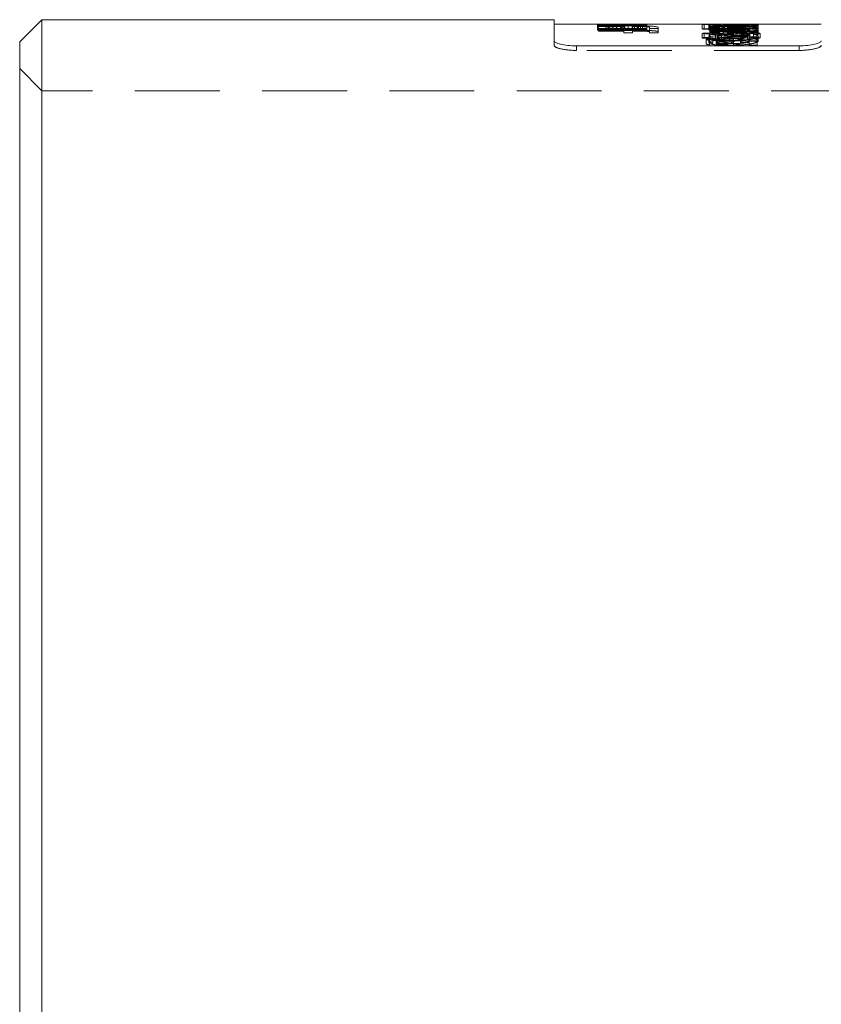
# Model space of a CAD drawing. Units: millimetres. Extents: x 8 to 438, y 8 to 308.
# Drawn here: x 42 to 60, y 165 to 187 of the extents above; entities that cross this region are included whole.
import ezdxf

# ---------------------------------------------------------------- set-up
doc = ezdxf.new("R2010")
doc.units = ezdxf.units.MM
doc.header["$LTSCALE"] = 1.5
doc.linetypes.add('HIDDEN', pattern=[1.905, 1.27, -0.635])

msp = doc.modelspace()

# ---------------------------------------------------------------- linework, layer by layer
at = {"color": 7, "linetype": 'Continuous', "lineweight": 15}
for p, q in [((42.991, 187.354), (42.491, 186.854)), ((54.491, 187.354), (42.991, 187.354)), ((42.991, 187.354), (42.991, 165.754)), ((54.491, 186.88), (54.491, 187.354)), ((57.966, 187.254), (54.491, 187.254)), ((55.708, 187.249), (55.491, 187.249)), ((55.491, 187.249), (55.491, 187.243)), ((55.491, 187.243), (55.708, 187.243)), ((56.354, 187.214), (55.491, 187.214)), ((55.491, 187.214), (55.491, 187.198)), ((55.491, 187.198), (56.055, 187.198)), ((55.9, 187.254), (55.708, 187.254)), ((55.708, 187.254), (55.708, 187.249)), ((55.708, 187.243), (55.708, 187.249)), ((55.708, 187.243), (55.708, 187.24)), ((55.708, 187.24), (55.885, 187.24)), ((55.885, 187.249), (55.885, 187.252)), ((55.885, 187.243), (55.885, 187.249)), ((56.245, 187.249), (55.885, 187.249)), ((55.885, 187.24), (55.885, 187.243)), ((55.885, 187.243), (56.577, 187.243)), ((55.9, 187.252), (55.9, 187.254)), ((56.055, 187.198), (56.055, 187.159)), ((56.055, 187.159), (56.249, 187.159)), ((56.245, 187.243), (56.245, 187.249)), ((56.249, 187.159), (56.249, 187.198)), ((56.249, 187.198), (56.382, 187.198)), ((56.354, 187.198), (56.354, 187.214)), ((56.577, 187.243), (56.577, 187.249)), ((56.637, 187.181), (56.637, 187.159)), ((56.637, 187.159), (56.831, 187.159)), ((56.831, 187.159), (56.831, 187.178)), ((57.991, 187.236), (57.991, 187.227)), ((57.991, 187.204), (57.991, 187.188)), ((58.087, 187.154), (57.991, 187.154)), ((57.991, 187.154), (57.991, 187.074)), ((58.087, 187.074), (58.087, 187.154)), ((58.154, 187.254), (58.162, 187.254)), ((58.473, 187.254), (58.162, 187.254)), ((58.167, 187.074), (58.167, 187.117)), ((58.257, 187.203), (58.257, 187.216)), ((58.406, 187.21), (58.406, 187.222)), ((58.656, 187.254), (58.48, 187.254)), ((58.554, 187.203), (58.554, 187.216)), ((58.875, 187.254), (58.663, 187.254)), ((58.697, 187.151), (58.697, 187.132)), ((58.764, 187.225), (58.764, 187.235)), ((58.764, 187.192), (58.764, 187.207)), ((58.887, 187.08), (58.887, 187.116)), ((60.491, 187.254), (59.072, 187.254)), ((57.861, 187.038), (57.861, 187.055)), ((57.991, 187.074), (58.167, 187.074)), ((58.154, 186.888), (58.154, 186.941)), ((58.249, 186.966), (58.249, 187)), ((58.326, 186.879), (58.326, 186.914)), ((58.462, 186.954), (58.462, 186.987)), ((58.493, 186.885), (58.493, 186.94)), ((58.746, 187.082), (58.746, 187.099)), ((58.873, 186.941), (58.873, 186.882)), ((59.049, 186.882), (59.049, 186.967)), ((42.491, 165.754), (42.491, 186.854)), ((54.991, 186.767), (59.991, 186.767)), ((58.873, 186.882), (59.049, 186.882)), ((42.491, 144.654), (42.491, 165.754)), ((42.991, 165.754), (42.991, 144.154))]:
    msp.add_line(p, q, dxfattribs=at)
at = {"color": 7, "linetype": 'HIDDEN', "lineweight": 0}
for p, q in [((55.464, 187.15), (55.464, 187.25)), ((55.464, 187.118), (55.464, 187.15)), ((55.491, 187.214), (55.491, 187.243)), ((55.491, 187.098), (55.491, 187.198)), ((55.491, 187.148), (55.708, 187.148)), ((55.708, 187.143), (55.491, 187.143)), ((55.491, 187.113), (56.354, 187.113)), ((55.654, 187.15), (55.654, 187.25)), ((55.654, 187.119), (55.654, 187.15)), ((55.708, 187.14), (55.708, 187.24)), ((55.708, 187.154), (55.9, 187.154)), ((55.885, 187.14), (55.708, 187.14)), ((55.727, 187.152), (55.727, 187.252)), ((55.807, 187.136), (55.807, 187.236)), ((55.808, 187.128), (55.808, 187.228)), ((55.817, 187.108), (55.817, 187.208)), ((55.885, 187.14), (55.885, 187.24)), ((55.885, 187.148), (56.245, 187.148)), ((56.577, 187.143), (55.885, 187.143)), ((55.9, 187.154), (55.9, 187.252)), ((56.156, 187.213), (55.98, 187.213)), ((55.98, 187.113), (55.98, 187.213)), ((55.98, 187.113), (56.156, 187.113)), ((56.008, 187.146), (56.008, 187.246)), ((56.01, 187.14), (56.01, 187.24)), ((56.02, 187.154), (56.02, 187.254)), ((56.02, 187.152), (56.02, 187.252)), ((56.055, 187.058), (56.055, 187.159)), ((56.077, 187.127), (56.077, 187.227)), ((56.156, 187.113), (56.156, 187.213)), ((56.245, 187.148), (56.245, 187.243)), ((56.249, 187.058), (56.249, 187.159)), ((56.287, 187.125), (56.287, 187.225)), ((56.292, 187.112), (56.292, 187.212)), ((56.292, 187.112), (56.292, 187.099)), ((56.299, 187.134), (56.299, 187.234)), ((56.354, 187.113), (56.354, 187.198)), ((56.382, 187.098), (56.382, 187.198)), ((56.387, 187.15), (56.387, 187.25)), ((56.387, 187.119), (56.387, 187.15)), ((56.433, 187.143), (56.433, 187.243)), ((56.478, 187.104), (56.478, 187.205)), ((56.577, 187.249), (56.577, 187.25)), ((56.577, 187.143), (56.577, 187.243)), ((56.577, 187.119), (56.577, 187.143)), ((56.637, 187.058), (56.637, 187.159)), ((56.831, 187.058), (56.831, 187.159)), ((57.815, 187.145), (57.815, 187.245)), ((57.861, 187.142), (57.861, 187.242)), ((58.16, 187.154), (57.963, 187.154)), ((57.964, 187.154), (57.964, 187.254)), ((57.964, 187.121), (57.964, 187.154)), ((57.991, 187.204), (57.991, 187.227)), ((57.991, 187.154), (57.991, 187.188)), ((57.991, 187.184), (58.208, 187.184)), ((58.208, 187.168), (57.991, 187.168)), ((58.117, 187.149), (58.117, 187.249)), ((58.154, 187.154), (58.154, 187.254)), ((58.154, 187.121), (58.154, 187.154)), ((58.187, 187.146), (58.187, 187.246)), ((58.208, 187.191), (58.385, 187.191)), ((58.208, 187.091), (58.208, 187.191)), ((58.4, 187.123), (58.208, 187.123)), ((58.257, 187.116), (58.257, 187.203)), ((58.287, 187.138), (58.287, 187.238)), ((58.287, 187.098), (58.287, 187.138)), ((58.3, 187.13), (58.3, 187.23)), ((58.305, 187.111), (58.305, 187.211)), ((58.307, 187.15), (58.307, 187.25)), ((58.308, 187.153), (58.308, 187.253)), ((58.317, 187.153), (58.317, 187.253)), ((58.385, 187.091), (58.385, 187.191)), ((58.385, 187.184), (59.077, 187.184)), ((58.745, 187.168), (58.385, 187.168)), ((58.4, 187.022), (58.4, 187.123)), ((58.406, 187.11), (58.406, 187.21)), ((58.421, 187.021), (58.421, 187.121)), ((58.452, 187.121), (58.452, 187.221)), ((58.662, 187.154), (58.475, 187.154)), ((58.48, 187.154), (58.48, 187.254)), ((58.48, 187.154), (58.656, 187.154)), ((58.554, 187.116), (58.554, 187.203)), ((58.561, 187.132), (58.561, 187.232)), ((58.561, 187.108), (58.561, 187.132)), ((58.577, 187.153), (58.577, 187.253)), ((58.642, 187.121), (58.642, 187.221)), ((58.656, 187.154), (58.656, 187.254)), ((58.697, 187.031), (58.697, 187.132)), ((58.745, 187.067), (58.745, 187.168)), ((58.764, 187.207), (58.764, 187.225)), ((58.764, 187.091), (58.764, 187.192)), ((58.766, 187.114), (58.766, 187.215)), ((58.768, 187.127), (58.768, 187.227)), ((58.777, 187.136), (58.777, 187.236)), ((58.78, 187.102), (58.78, 187.202)), ((58.787, 187.153), (58.787, 187.253)), ((58.792, 187.154), (58.792, 187.254)), ((58.799, 187.151), (58.799, 187.251)), ((59.078, 187.154), (58.876, 187.154)), ((58.887, 187.154), (58.887, 187.254)), ((58.887, 187.121), (58.887, 187.154)), ((58.978, 187.153), (58.978, 187.253)), ((59.07, 187.154), (59.077, 187.154)), ((59.077, 187.154), (59.077, 187.254)), ((59.077, 187.121), (59.077, 187.154)), ((59.077, 187.114), (59.077, 187.121)), ((59.077, 187.014), (59.077, 187.114)), ((56.055, 187.098), (55.491, 187.098)), ((55.817, 187.095), (55.817, 187.108)), ((56.249, 187.058), (56.055, 187.058)), ((56.382, 187.098), (56.249, 187.098)), ((56.831, 187.058), (56.637, 187.058)), ((57.815, 186.941), (57.815, 187.042)), ((57.861, 186.955), (57.861, 187.038)), ((57.909, 186.804), (57.909, 186.906)), ((57.964, 186.943), (57.964, 186.98)), ((57.964, 186.842), (57.964, 186.943)), ((57.983, 186.787), (57.983, 186.889)), ((58.208, 187.084), (57.991, 187.084)), ((57.991, 186.973), (57.991, 187.074)), ((57.991, 187.067), (58.208, 187.067)), ((57.991, 187.053), (58.087, 187.053)), ((58.058, 186.827), (58.058, 186.929)), ((58.087, 187.053), (58.087, 187.074)), ((58.117, 186.916), (58.117, 187.017)), ((58.134, 186.811), (58.134, 186.912)), ((58.154, 186.941), (58.154, 186.98)), ((58.167, 186.973), (58.167, 187.074)), ((58.187, 186.936), (58.187, 187.037)), ((58.204, 186.848), (58.204, 186.95)), ((58.208, 187.091), (58.208, 187.084)), ((58.385, 187.091), (58.208, 187.091)), ((58.208, 187.067), (58.208, 187.084)), ((58.208, 187.067), (58.208, 187.022)), ((58.208, 187.022), (58.4, 187.022)), ((58.249, 186.864), (58.249, 186.966)), ((58.279, 186.833), (58.279, 186.934)), ((58.294, 187.004), (58.294, 187.104)), ((58.385, 187.084), (58.385, 187.091)), ((59.077, 187.084), (58.385, 187.084)), ((58.385, 187.067), (58.385, 187.084)), ((58.385, 187.067), (58.745, 187.067)), ((58.385, 187.045), (58.385, 187.067)), ((58.426, 186.86), (58.426, 186.961)), ((58.462, 186.886), (58.462, 186.954)), ((58.516, 186.96), (58.516, 187.061)), ((58.518, 186.817), (58.518, 186.919)), ((58.523, 186.934), (58.523, 187.035)), ((58.673, 186.847), (58.673, 186.949)), ((58.683, 186.836), (58.683, 186.937)), ((58.746, 186.999), (58.746, 187.082)), ((58.748, 186.922), (58.748, 187.023)), ((58.759, 186.975), (58.759, 187.076)), ((58.832, 186.909), (58.832, 187.011)), ((58.887, 187.015), (58.887, 187.08)), ((58.887, 186.878), (58.887, 186.98)), ((58.89, 186.94), (58.89, 187.041)), ((58.97, 186.927), (58.97, 187.028)), ((59.041, 186.958), (59.041, 187.058)), ((59.077, 186.878), (59.077, 186.98)), ((59.115, 186.945), (59.115, 187.046)), ((54.491, 186.88), (54.491, 186.778)), ((54.991, 186.664), (54.991, 186.767)), ((58.154, 186.84), (58.154, 186.888)), ((58.326, 186.813), (58.326, 186.879)), ((58.332, 186.777), (58.332, 186.879)), ((58.493, 186.838), (58.493, 186.885)), ((58.523, 186.783), (58.523, 186.884)), ((58.873, 186.78), (58.873, 186.882)), ((59.049, 186.78), (58.873, 186.78)), ((59.049, 186.78), (59.049, 186.882)), ((59.991, 186.767), (59.991, 186.664)), ((59.991, 186.664), (54.991, 186.664)), ((42.991, 185.754), (42.491, 186.254)), ((106.991, 185.754), (42.991, 185.754))]:
    msp.add_line(p, q, dxfattribs=at)
at = {"color": 7, "linetype": 'Continuous', "lineweight": 15}
for centre, major_axis, ratio, start_param, end_param in [((55.515, 165.754), (33.057, 0), 0.650383, 1.548706, 1.559604), ((55.859, 165.754), (33.059, 0), 0.650361, 1.549081, 1.569534), ((56.797, 165.754), (29.789, 0), 0.721739, 1.516783, 1.530712), ((56.501, 165.754), (29.773, 0), 0.722134, 1.511775, 1.520732), ((60.006, 165.754), (29.642, 0), 0.725318, 1.629818, 1.638819), ((60.301, 165.754), (29.642, 0), 0.72532, 1.634797, 1.648815), ((55.885, 165.754), (22.882, 0), 0.939606, 1.459753, 1.474406), ((55.396, 165.754), (24.636, 0), 0.872697, 1.452895, 1.458066), ((60.006, 165.754), (29.641, 0), 0.72534, 1.612687, 1.62481), ((56.501, 165.754), (29.787, 0), 0.721796, 1.494716, 1.506796), ((60.301, 165.754), (29.641, 0), 0.725352, 1.622667, 1.629788), ((56.799, 165.754), (29.765, 0), 0.722334, 1.504711, 1.511805), ((59.279, 165.754), (0, 21.5), 0.486667, 0.135924, 0.140404), ((52.564, 165.754), (37.52, 0), 0.573034, 1.422261, 1.430392), ((50.713, 165.754), (52.754, 0), 0.407552, 1.428639, 1.434872), ((59.762, 165.754), (0, 21.5), 0.517188, 0.142157, 0.148536), ((59.237, 165.754), (0, 21.5), 0.229443, 0.157675, 0.165208), ((42.531, 165.754), (101.457, 0), 0.211913, 1.407258, 1.413121), ((41.199, 165.754), (104.082, 0), 0.206568, 1.400158, 1.402109)]:
    msp.add_ellipse(centre, major_axis=major_axis, ratio=ratio, start_param=start_param, end_param=end_param, dxfattribs=at)
at = {"color": 7, "linetype": 'HIDDEN', "lineweight": 0}
for centre, major_axis, ratio, start_param, end_param in [((55.515, 165.754), (32.904, 0), 0.650383, 1.548603, 1.559552), ((55.859, 165.754), (32.905, 0), 0.650361, 1.54898, 1.569528), ((58.886, 165.754), (37.52, 0), 0.573034, 1.591308, 1.599357), ((57.516, 165.754), (0, 21.5), 0.486667, 6.250185, 6.254625), ((58.886, 165.754), (37.345, 0), 0.573034, 1.591404, 1.59949), ((57.516, 165.754), (0, 21.4), 0.486667, 6.250031, 6.254491), ((59.602, 165.754), (52.754, 0), 0.407552, 1.597621, 1.603796), ((59.602, 165.754), (52.509, 0), 0.407552, 1.597746, 1.603951), ((56.797, 165.754), (29.651, 0), 0.721739, 1.51653, 1.530524), ((56.501, 165.754), (29.634, 0), 0.722134, 1.511499, 1.520498), ((60.006, 165.754), (29.504, 0), 0.725318, 1.630094, 1.639137), ((60.301, 165.754), (29.504, 0), 0.72532, 1.635096, 1.64918), ((57.889, 165.754), (0, 21.5), 0.517188, 6.256361, 6.262674), ((57.889, 165.754), (0, 21.4), 0.517188, 6.256236, 6.262578), ((61.697, 165.754), (33.057, 0), 0.650383, 1.660214, 1.67116), ((62.041, 165.754), (33.059, 0), 0.650361, 1.660591, 1.681145), ((60.006, 165.754), (29.503, 0), 0.72534, 1.612883, 1.625063), ((56.501, 165.754), (29.648, 0), 0.721796, 1.49436, 1.506496), ((60.301, 165.754), (29.503, 0), 0.725352, 1.62291, 1.630064), ((56.799, 165.754), (29.626, 0), 0.722334, 1.504402, 1.511529), ((59.279, 165.754), (0, 21.4), 0.486667, 0.136564, 0.141065), ((52.564, 165.754), (37.345, 0), 0.573034, 1.421562, 1.429731), ((50.713, 165.754), (52.509, 0), 0.407552, 1.42797, 1.434233), ((62.445, 165.754), (25.317, 0), 0.849218, 1.744958, 1.750939), ((54.839, 165.754), (0, 21.5), 0.796804, 6.098651, 6.103043), ((55.885, 165.754), (22.776, 0), 0.939606, 1.459232, 1.473954), ((55.396, 165.754), (24.522, 0), 0.872697, 1.452341, 1.457537), ((62.444, 165.754), (25.309, 0), 0.849513, 1.717358, 1.739114), ((62.632, 165.754), (25.339, 0), 0.848485, 1.721346, 1.743447), ((62.632, 165.754), (25.221, 0), 0.848485, 1.722055, 1.744262), ((61.697, 165.754), (32.904, 0), 0.650383, 1.660633, 1.67163), ((62.041, 165.754), (32.905, 0), 0.650361, 1.661011, 1.681663), ((62.444, 165.754), (25.191, 0), 0.849513, 1.718048, 1.72314), ((62.44, 165.754), (25.162, 0), 0.850494, 1.70632, 1.712352), ((62.631, 165.754), (25.331, 0), 0.848752, 1.710046, 1.715803), ((62.631, 165.754), (25.213, 0), 0.848752, 1.710701, 1.716486), ((56.737, 165.754), (0, 21.5), 0.796804, 6.143936, 6.148296), ((56.737, 165.754), (0, 21.4), 0.796804, 6.143281, 6.147662), ((54.839, 165.754), (0, 21.4), 0.796804, 6.097779, 6.102192), ((62.444, 165.754), (25.191, 0), 0.849513, 1.72939, 1.739908), ((42.531, 165.754), (100.985, 0), 0.211913, 1.406487, 1.412378), ((41.199, 165.754), (103.598, 0), 0.206568, 1.399352, 1.401313)]:
    msp.add_ellipse(centre, major_axis=major_axis, ratio=ratio, start_param=start_param, end_param=end_param, dxfattribs=at)
for points, knots in [([(55.464, 187.25), (55.465, 187.251), (55.477, 187.252), (55.544, 187.253), (55.597, 187.253), (55.709, 187.254), (55.771, 187.254), (55.895, 187.254), (55.957, 187.254), (56.02, 187.254)], [0, 0, 0, 0, 0.25, 0.25, 0.5, 0.5, 0.75, 0.75, 1, 1, 1, 1]), ([(56.01, 187.24), (55.886, 187.24), (55.758, 187.24), (55.592, 187.243), (55.541, 187.244), (55.477, 187.247), (55.465, 187.249), (55.464, 187.25)], [0, 0, 0, 0, 0.5, 0.5, 0.75, 0.75, 1, 1, 1, 1]), ([(55.464, 187.218), (55.465, 187.221), (55.47, 187.223), (55.501, 187.228), (55.526, 187.23), (55.589, 187.233), (55.627, 187.234), (55.712, 187.236), (55.759, 187.236), (55.807, 187.236)], [0, 0, 0, 0, 0.25, 0.25, 0.5, 0.5, 0.75, 0.75, 1, 1, 1, 1]), ([(55.817, 187.195), (55.77, 187.195), (55.725, 187.196), (55.638, 187.198), (55.598, 187.2), (55.53, 187.204), (55.504, 187.207), (55.471, 187.213), (55.465, 187.216), (55.464, 187.218)], [0, 0, 0, 0, 0.25, 0.25, 0.5, 0.5, 0.75, 0.75, 1, 1, 1, 1]), ([(56.02, 187.154), (55.958, 187.154), (55.896, 187.154), (55.773, 187.154), (55.711, 187.154), (55.599, 187.153), (55.546, 187.153), (55.477, 187.152), (55.465, 187.151), (55.464, 187.15)], [0, 0, 0, 0, 0.25, 0.25, 0.5, 0.5, 0.75, 0.75, 1, 1, 1, 1]), ([(55.464, 187.15), (55.465, 187.149), (55.477, 187.147), (55.54, 187.144), (55.591, 187.143), (55.702, 187.141), (55.763, 187.14), (55.886, 187.14), (55.948, 187.14), (56.01, 187.14)], [0, 0, 0, 0, 0.25, 0.25, 0.5, 0.5, 0.75, 0.75, 1, 1, 1, 1]), ([(55.807, 187.136), (55.76, 187.136), (55.713, 187.136), (55.627, 187.134), (55.589, 187.133), (55.526, 187.13), (55.501, 187.128), (55.471, 187.123), (55.465, 187.121), (55.464, 187.118)], [0, 0, 0, 0, 0.25, 0.25, 0.5, 0.5, 0.75, 0.75, 1, 1, 1, 1]), ([(55.727, 187.252), (55.706, 187.252), (55.687, 187.251), (55.661, 187.251), (55.655, 187.25), (55.654, 187.25)], [0, 0, 0, 0, 0.5, 0.5, 1, 1, 1, 1]), ([(55.654, 187.25), (55.655, 187.249), (55.658, 187.249), (55.672, 187.248), (55.683, 187.248), (55.723, 187.247), (55.756, 187.247), (55.862, 187.246), (55.935, 187.246), (56.008, 187.246)], [0, 0, 0, 0, 0.125, 0.125, 0.25, 0.25, 0.5, 0.5, 1, 1, 1, 1]), ([(55.808, 187.228), (55.766, 187.228), (55.724, 187.227), (55.668, 187.224), (55.655, 187.221), (55.654, 187.219)], [0, 0, 0, 0, 0.5, 0.5, 1, 1, 1, 1]), ([(55.654, 187.15), (55.654, 187.15), (55.656, 187.15), (55.661, 187.151), (55.666, 187.151), (55.674, 187.151), (55.684, 187.151), (55.696, 187.151), (55.711, 187.152), (55.727, 187.152)], [0, 0, 0, 0, 0.0000440857, 0.0000440857, 0.0000440857, 0.000088542, 0.000088542, 0.000088542, 0.0001432678, 0.0001432678, 0.0001432678, 0.0001432678]), ([(56.008, 187.146), (55.935, 187.146), (55.862, 187.146), (55.756, 187.147), (55.722, 187.147), (55.683, 187.148), (55.672, 187.148), (55.658, 187.149), (55.655, 187.149), (55.654, 187.15)], [0, 0, 0, 0, 0.5, 0.5, 0.75, 0.75, 0.875, 0.875, 1, 1, 1, 1]), ([(55.654, 187.119), (55.655, 187.121), (55.668, 187.123), (55.724, 187.127), (55.766, 187.128), (55.808, 187.128)], [0, 0, 0, 0, 0.5, 0.5, 1, 1, 1, 1]), ([(55.807, 187.236), (55.837, 187.236), (55.866, 187.236), (55.924, 187.235), (55.951, 187.235), (56.024, 187.233), (56.058, 187.23), (56.077, 187.227)], [0, 0, 0, 0, 0.25, 0.25, 0.5, 0.5, 1, 1, 1, 1]), ([(56.077, 187.127), (56.059, 187.13), (56.025, 187.132), (55.952, 187.135), (55.924, 187.135), (55.867, 187.136), (55.837, 187.136), (55.807, 187.136)], [0, 0, 0, 0, 0.5, 0.5, 0.75, 0.75, 1, 1, 1, 1]), ([(56.008, 187.246), (56.085, 187.246), (56.163, 187.246), (56.275, 187.247), (56.313, 187.247), (56.356, 187.248), (56.367, 187.248), (56.383, 187.249), (56.386, 187.249), (56.387, 187.25)], [0, 0, 0, 0, 0.5, 0.5, 0.75, 0.75, 0.875, 0.875, 1, 1, 1, 1]), ([(56.387, 187.15), (56.386, 187.149), (56.383, 187.149), (56.367, 187.148), (56.356, 187.148), (56.312, 187.147), (56.275, 187.147), (56.163, 187.146), (56.085, 187.146), (56.008, 187.146)], [0, 0, 0, 0, 0.125, 0.125, 0.25, 0.25, 0.5, 0.5, 1, 1, 1, 1]), ([(56.02, 187.254), (56.145, 187.254), (56.274, 187.254), (56.443, 187.253), (56.495, 187.253), (56.561, 187.252), (56.576, 187.251), (56.577, 187.25)], [0, 0, 0, 0, 0.5, 0.5, 0.75, 0.75, 1, 1, 1, 1]), ([(56.577, 187.15), (56.576, 187.151), (56.562, 187.152), (56.495, 187.153), (56.443, 187.153), (56.331, 187.154), (56.269, 187.154), (56.145, 187.154), (56.083, 187.154), (56.02, 187.154)], [0, 0, 0, 0, 0.25, 0.25, 0.5, 0.5, 0.75, 0.75, 1, 1, 1, 1]), ([(56.077, 187.227), (56.1, 187.229), (56.129, 187.231), (56.206, 187.233), (56.252, 187.234), (56.299, 187.234)], [0, 0, 0, 0, 0.5, 0.5, 1, 1, 1, 1]), ([(56.299, 187.134), (56.253, 187.134), (56.206, 187.133), (56.129, 187.131), (56.1, 187.129), (56.077, 187.127)], [0, 0, 0, 0, 0.5, 0.5, 1, 1, 1, 1]), ([(56.387, 187.219), (56.386, 187.221), (56.379, 187.222), (56.351, 187.224), (56.34, 187.224), (56.315, 187.225), (56.301, 187.225), (56.287, 187.225)], [0, 0, 0, 0, 0.5, 0.5, 0.75, 0.75, 1, 1, 1, 1]), ([(56.287, 187.125), (56.301, 187.125), (56.314, 187.125), (56.339, 187.124), (56.35, 187.124), (56.378, 187.122), (56.386, 187.121), (56.387, 187.119)], [0, 0, 0, 0, 0.25, 0.25, 0.5, 0.5, 1, 1, 1, 1]), ([(56.292, 187.212), (56.318, 187.212), (56.343, 187.213), (56.376, 187.216), (56.385, 187.218), (56.387, 187.219)], [0, 0, 0, 0, 0.5, 0.5, 1, 1, 1, 1]), ([(56.478, 187.205), (56.465, 187.204), (56.452, 187.203), (56.437, 187.202), (56.423, 187.202), (56.408, 187.201), (56.392, 187.201), (56.376, 187.2), (56.36, 187.2), (56.343, 187.2), (56.326, 187.199), (56.309, 187.199), (56.292, 187.199)], [0, 0, 0, 0, 0.0000519987, 0.0000519987, 0.0000519987, 0.0001031198, 0.0001031198, 0.0001031198, 0.0001543668, 0.0001543668, 0.0001543668, 0.0002066239, 0.0002066239, 0.0002066239, 0.0002066239]), ([(56.387, 187.119), (56.386, 187.118), (56.384, 187.117), (56.378, 187.116), (56.373, 187.115), (56.364, 187.115), (56.354, 187.114), (56.344, 187.113), (56.331, 187.113), (56.318, 187.112), (56.31, 187.112), (56.301, 187.112), (56.292, 187.112)], [0, 0, 0, 0, 0.0000461103, 0.0000461103, 0.0000461103, 0.0000924513, 0.0000924513, 0.0000924513, 0.0001376987, 0.0001376987, 0.0001376987, 0.0001662661, 0.0001662661, 0.0001662661, 0.0001662661]), ([(56.299, 187.234), (56.337, 187.234), (56.375, 187.234), (56.443, 187.232), (56.473, 187.231), (56.524, 187.229), (56.545, 187.227), (56.571, 187.223), (56.576, 187.221), (56.577, 187.219)], [0, 0, 0, 0, 0.25, 0.25, 0.5, 0.5, 0.75, 0.75, 1, 1, 1, 1]), ([(56.577, 187.119), (56.576, 187.121), (56.571, 187.123), (56.545, 187.127), (56.525, 187.128), (56.473, 187.131), (56.443, 187.132), (56.375, 187.134), (56.337, 187.134), (56.299, 187.134)], [0, 0, 0, 0, 0.25, 0.25, 0.5, 0.5, 0.75, 0.75, 1, 1, 1, 1]), ([(56.354, 187.113), (56.419, 187.113), (56.484, 187.113), (56.61, 187.111), (56.669, 187.109), (56.759, 187.102), (56.79, 187.098), (56.825, 187.089), (56.83, 187.084), (56.831, 187.078)], [0, 0, 0, 0, 0.25, 0.25, 0.5, 0.5, 0.75, 0.75, 1, 1, 1, 1]), ([(58.307, 187.15), (58.26, 187.15), (58.213, 187.15), (58.127, 187.151), (58.089, 187.151), (58.026, 187.152), (58.001, 187.153), (57.971, 187.153), (57.965, 187.154), (57.964, 187.154)], [0, 0, 0, 0, 0.25, 0.25, 0.5, 0.5, 0.75, 0.75, 1, 1, 1, 1]), ([(57.964, 187.154), (57.965, 187.154), (57.971, 187.154), (58.003, 187.153), (58.029, 187.153), (58.096, 187.152), (58.137, 187.152), (58.224, 187.152), (58.27, 187.151), (58.317, 187.151)], [0, 0, 0, 0, 0.25, 0.25, 0.5, 0.5, 0.75, 0.75, 1, 1, 1, 1]), ([(58.154, 187.221), (58.155, 187.219), (58.166, 187.217), (58.22, 187.213), (58.262, 187.211), (58.305, 187.211)], [0, 0, 0, 0, 0.5, 0.5, 1, 1, 1, 1]), ([(58.317, 187.153), (58.274, 187.153), (58.23, 187.154), (58.183, 187.154), (58.172, 187.154), (58.157, 187.154), (58.155, 187.154), (58.154, 187.154)], [0, 0, 0, 0, 0.5, 0.5, 0.75, 0.75, 1, 1, 1, 1]), ([(58.154, 187.154), (58.155, 187.154), (58.168, 187.153), (58.224, 187.153), (58.266, 187.153), (58.308, 187.153)], [0, 0, 0, 0, 0.5, 0.5, 1, 1, 1, 1]), ([(58.162, 187.254), (58.163, 187.254), (58.167, 187.254), (58.193, 187.254), (58.24, 187.253), (58.286, 187.253), (58.314, 187.253), (58.317, 187.253)], [0, 0, 0, 0, 0.134889, 0.369026, 0.603207, 0.958761, 1, 1, 1, 1]), ([(58.287, 187.238), (58.314, 187.238), (58.341, 187.238), (58.393, 187.237), (58.419, 187.237), (58.466, 187.236), (58.488, 187.235), (58.529, 187.234), (58.545, 187.233), (58.561, 187.232)], [0, 0, 0, 0, 0.25, 0.25, 0.5, 0.5, 0.75, 0.75, 1, 1, 1, 1]), ([(58.561, 187.208), (58.528, 187.206), (58.489, 187.203), (58.418, 187.2), (58.393, 187.2), (58.341, 187.199), (58.314, 187.199), (58.287, 187.199)], [0, 0, 0, 0, 0.5, 0.5, 0.75, 0.75, 1, 1, 1, 1]), ([(58.561, 187.132), (58.545, 187.133), (58.529, 187.134), (58.489, 187.135), (58.467, 187.136), (58.396, 187.138), (58.342, 187.138), (58.287, 187.138)], [0, 0, 0, 0, 0.25, 0.25, 0.5, 0.5, 1, 1, 1, 1]), ([(58.452, 187.221), (58.452, 187.224), (58.439, 187.226), (58.398, 187.228), (58.381, 187.229), (58.343, 187.23), (58.322, 187.23), (58.3, 187.23)], [0, 0, 0, 0, 0.5, 0.5, 0.75, 0.75, 1, 1, 1, 1]), ([(58.305, 187.211), (58.326, 187.211), (58.347, 187.212), (58.384, 187.213), (58.4, 187.214), (58.44, 187.217), (58.452, 187.219), (58.452, 187.221)], [0, 0, 0, 0, 0.25, 0.25, 0.5, 0.5, 1, 1, 1, 1]), ([(58.452, 187.121), (58.452, 187.119), (58.44, 187.117), (58.4, 187.114), (58.384, 187.113), (58.347, 187.111), (58.326, 187.111), (58.305, 187.111)], [0, 0, 0, 0, 0.5, 0.5, 0.75, 0.75, 1, 1, 1, 1]), ([(58.577, 187.153), (58.559, 187.152), (58.525, 187.151), (58.452, 187.151), (58.424, 187.15), (58.367, 187.15), (58.337, 187.15), (58.307, 187.15)], [0, 0, 0, 0, 0.5, 0.5, 0.75, 0.75, 1, 1, 1, 1]), ([(58.308, 187.153), (58.325, 187.153), (58.358, 187.153), (58.405, 187.153), (58.447, 187.153), (58.471, 187.154), (58.474, 187.154), (58.475, 187.154)], [0, 0, 0, 0, 0.166345, 0.333847, 0.546862, 0.839469, 1, 1, 1, 1]), ([(58.561, 187.232), (58.592, 187.233), (58.624, 187.234), (58.696, 187.236), (58.737, 187.236), (58.777, 187.236)], [0, 0, 0, 0, 0.5, 0.5, 1, 1, 1, 1]), ([(58.78, 187.202), (58.74, 187.202), (58.699, 187.203), (58.625, 187.205), (58.591, 187.207), (58.561, 187.208)], [0, 0, 0, 0, 0.5, 0.5, 1, 1, 1, 1]), ([(58.777, 187.136), (58.737, 187.136), (58.697, 187.136), (58.624, 187.134), (58.592, 187.133), (58.561, 187.132)], [0, 0, 0, 0, 0.5, 0.5, 1, 1, 1, 1]), ([(58.799, 187.151), (58.753, 187.151), (58.706, 187.151), (58.629, 187.152), (58.6, 187.152), (58.577, 187.153)], [0, 0, 0, 0, 0.5, 0.5, 1, 1, 1, 1]), ([(58.768, 187.227), (58.736, 187.227), (58.704, 187.227), (58.668, 187.225), (58.658, 187.225), (58.645, 187.223), (58.643, 187.222), (58.642, 187.221)], [0, 0, 0, 0, 0.5, 0.5, 0.75, 0.75, 1, 1, 1, 1]), ([(58.642, 187.121), (58.643, 187.122), (58.645, 187.123), (58.657, 187.124), (58.667, 187.125), (58.703, 187.127), (58.736, 187.127), (58.768, 187.127)], [0, 0, 0, 0, 0.25, 0.25, 0.5, 0.5, 1, 1, 1, 1]), ([(58.656, 187.154), (58.66, 187.154), (58.663, 187.154), (58.693, 187.154), (58.707, 187.153), (58.742, 187.153), (58.764, 187.153), (58.787, 187.153)], [0, 0, 0, 0, 0.5, 0.5, 0.75, 0.75, 1, 1, 1, 1]), ([(58.766, 187.215), (58.783, 187.215), (58.799, 187.215), (58.815, 187.215), (58.827, 187.215), (58.838, 187.216), (58.848, 187.216), (58.858, 187.217), (58.866, 187.217), (58.873, 187.218), (58.879, 187.219), (58.883, 187.219), (58.885, 187.22), (58.886, 187.22), (58.886, 187.221), (58.887, 187.221)], [0, 0, 0, 0, 0.0000487712, 0.0000487712, 0.0000487712, 0.0000872537, 0.0000872537, 0.0000872537, 0.000125806, 0.000125806, 0.000125806, 0.000162234, 0.000162234, 0.000162234, 0.0001826329, 0.0001826329, 0.0001826329, 0.0001826329]), ([(58.887, 187.221), (58.886, 187.222), (58.885, 187.223), (58.874, 187.224), (58.865, 187.225), (58.843, 187.226), (58.829, 187.227), (58.8, 187.227), (58.784, 187.227), (58.768, 187.227)], [0, 0, 0, 0, 0.25, 0.25, 0.5, 0.5, 0.75, 0.75, 1, 1, 1, 1]), ([(58.777, 187.236), (58.817, 187.236), (58.856, 187.236), (58.931, 187.234), (58.964, 187.233), (59.021, 187.231), (59.043, 187.229), (59.071, 187.226), (59.075, 187.224), (59.077, 187.221)], [0, 0, 0, 0, 0.25, 0.25, 0.5, 0.5, 0.75, 0.75, 1, 1, 1, 1]), ([(59.077, 187.221), (59.075, 187.219), (59.071, 187.217), (59.045, 187.212), (59.024, 187.21), (58.969, 187.206), (58.935, 187.205), (58.86, 187.203), (58.82, 187.202), (58.78, 187.202)], [0, 0, 0, 0, 0.25, 0.25, 0.5, 0.5, 0.75, 0.75, 1, 1, 1, 1]), ([(58.78, 187.102), (58.82, 187.102), (58.86, 187.103), (58.934, 187.105), (58.968, 187.106), (59.023, 187.11), (59.044, 187.112), (59.071, 187.117), (59.075, 187.119), (59.077, 187.121)], [0, 0, 0, 0, 0.25, 0.25, 0.5, 0.5, 0.75, 0.75, 1, 1, 1, 1]), ([(58.787, 187.153), (58.801, 187.153), (58.814, 187.153), (58.839, 187.153), (58.85, 187.153), (58.878, 187.154), (58.886, 187.154), (58.887, 187.154)], [0, 0, 0, 0, 0.25, 0.25, 0.5, 0.5, 1, 1, 1, 1]), ([(58.792, 187.254), (58.809, 187.254), (58.842, 187.254), (58.87, 187.254), (58.875, 187.254), (58.875, 187.254)], [0, 0, 0, 0, 0.501744, 0.943981, 1, 1, 1, 1]), ([(58.887, 187.252), (58.872, 187.252), (58.841, 187.252), (58.809, 187.252), (58.792, 187.252)], [0, 0, 0, 0, 0.467299, 1, 1, 1, 1]), ([(58.887, 187.154), (58.886, 187.154), (58.884, 187.154), (58.878, 187.154), (58.873, 187.154), (58.864, 187.154), (58.854, 187.154), (58.844, 187.154), (58.832, 187.154), (58.818, 187.154), (58.81, 187.154), (58.801, 187.154), (58.792, 187.154)], [0, 0, 0, 0, 0.0000459584, 0.0000459584, 0.0000459584, 0.0000921469, 0.0000921469, 0.0000921469, 0.0001372801, 0.0001372801, 0.0001372801, 0.0001660944, 0.0001660944, 0.0001660944, 0.0001660944]), ([(58.792, 187.152), (58.826, 187.152), (58.86, 187.152), (58.924, 187.153), (58.953, 187.153), (58.978, 187.153)], [0, 0, 0, 0, 0.5, 0.5, 1, 1, 1, 1]), ([(59.077, 187.154), (59.076, 187.154), (59.071, 187.153), (59.045, 187.153), (59.025, 187.153), (58.973, 187.152), (58.943, 187.152), (58.875, 187.151), (58.837, 187.151), (58.799, 187.151)], [0, 0, 0, 0, 0.25, 0.25, 0.5, 0.5, 0.75, 0.75, 1, 1, 1, 1]), ([(56.292, 187.099), (56.326, 187.099), (56.36, 187.1), (56.424, 187.102), (56.453, 187.103), (56.478, 187.104)], [0, 0, 0, 0, 0.5, 0.5, 1, 1, 1, 1]), ([(56.637, 187.081), (56.636, 187.083), (56.633, 187.086), (56.609, 187.091), (56.59, 187.093), (56.515, 187.097), (56.447, 187.098), (56.382, 187.098)], [0, 0, 0, 0, 0.25, 0.25, 0.5, 0.5, 1, 1, 1, 1]), ([(57.964, 186.98), (57.966, 186.992), (57.976, 187.003), (58.031, 187.023), (58.073, 187.032), (58.176, 187.046), (58.237, 187.052), (58.37, 187.06), (58.443, 187.061), (58.516, 187.061)], [0, 0, 0, 0, 0.25, 0.25, 0.5, 0.5, 0.75, 0.75, 1, 1, 1, 1]), ([(58.516, 186.96), (58.444, 186.96), (58.371, 186.959), (58.236, 186.951), (58.176, 186.946), (58.074, 186.931), (58.031, 186.922), (57.977, 186.902), (57.966, 186.891), (57.964, 186.879)], [0, 0, 0, 0, 0.25, 0.25, 0.5, 0.5, 0.75, 0.75, 1, 1, 1, 1]), ([(57.964, 186.842), (57.968, 186.849), (57.975, 186.863), (58.036, 186.881), (58.094, 186.888), (58.123, 186.891)], [0, 0, 0, 0, 0.381479, 0.701605, 1, 1, 1, 1]), ([(58.523, 186.884), (58.487, 186.884), (58.451, 186.885), (58.381, 186.887), (58.346, 186.889), (58.247, 186.896), (58.187, 186.904), (58.134, 186.912)], [0, 0, 0, 0, 0.25, 0.25, 0.5, 0.5, 1, 1, 1, 1]), ([(58.523, 187.035), (58.474, 187.035), (58.427, 187.034), (58.337, 187.029), (58.297, 187.025), (58.228, 187.015), (58.2, 187.009), (58.163, 186.996), (58.155, 186.988), (58.154, 186.98)], [0, 0, 0, 0, 0.25, 0.25, 0.5, 0.5, 0.75, 0.75, 1, 1, 1, 1]), ([(58.154, 186.98), (58.154, 186.977), (58.156, 186.973), (58.159, 186.97), (58.163, 186.966), (58.169, 186.963), (58.176, 186.96), (58.183, 186.956), (58.193, 186.953), (58.204, 186.95)], [0, 0, 0, 0, 0.0000664428, 0.0000664428, 0.0000664428, 0.0001301654, 0.0001301654, 0.0001301654, 0.0001961503, 0.0001961503, 0.0001961503, 0.0001961503]), ([(58.154, 186.879), (58.155, 186.887), (58.163, 186.894), (58.2, 186.908), (58.228, 186.914), (58.297, 186.924), (58.337, 186.928), (58.426, 186.933), (58.474, 186.934), (58.523, 186.934)], [0, 0, 0, 0, 0.25, 0.25, 0.5, 0.5, 0.75, 0.75, 1, 1, 1, 1]), ([(58.154, 186.894), (58.179, 186.896), (58.21, 186.898), (58.243, 186.899), (58.249, 186.899)], [0, 0, 0, 0, 0.8232266, 1, 1, 1, 1]), ([(58.759, 186.975), (58.669, 186.975), (58.583, 186.979), (58.43, 186.99), (58.361, 186.997), (58.294, 187.004)], [0, 0, 0, 0, 0.5, 0.5, 1, 1, 1, 1]), ([(58.421, 187.021), (58.468, 187.016), (58.515, 187.011), (58.621, 187.002), (58.681, 186.999), (58.746, 186.999)], [0, 0, 0, 0, 0.5, 0.5, 1, 1, 1, 1]), ([(58.89, 186.94), (58.839, 186.946), (58.782, 186.952), (58.655, 186.959), (58.586, 186.96), (58.516, 186.96)], [0, 0, 0, 0, 0.5, 0.5, 1, 1, 1, 1]), ([(59.077, 186.98), (59.076, 186.968), (59.063, 186.956), (59.006, 186.933), (58.966, 186.923), (58.864, 186.904), (58.802, 186.897), (58.669, 186.887), (58.596, 186.884), (58.523, 186.884)], [0, 0, 0, 0, 0.25, 0.25, 0.5, 0.5, 0.75, 0.75, 1, 1, 1, 1]), ([(58.523, 186.934), (58.563, 186.934), (58.604, 186.933), (58.68, 186.929), (58.716, 186.926), (58.748, 186.922)], [0, 0, 0, 0, 0.5, 0.5, 1, 1, 1, 1]), ([(58.697, 187.051), (58.745, 187.051), (58.792, 187.05), (58.883, 187.047), (58.927, 187.045), (59, 187.038), (59.03, 187.034), (59.068, 187.025), (59.076, 187.019), (59.077, 187.014)], [0, 0, 0, 0, 0.25, 0.25, 0.5, 0.5, 0.75, 0.75, 1, 1, 1, 1]), ([(58.887, 187.015), (58.886, 187.018), (58.881, 187.02), (58.859, 187.024), (58.842, 187.026), (58.787, 187.03), (58.741, 187.031), (58.697, 187.031)], [0, 0, 0, 0, 0.25, 0.25, 0.5, 0.5, 1, 1, 1, 1]), ([(58.746, 186.999), (58.764, 186.999), (58.783, 186.999), (58.817, 187.001), (58.833, 187.002), (58.86, 187.005), (58.87, 187.007), (58.884, 187.011), (58.886, 187.013), (58.887, 187.015)], [0, 0, 0, 0, 0.25, 0.25, 0.5, 0.5, 0.75, 0.75, 1, 1, 1, 1]), ([(58.887, 186.98), (58.886, 186.985), (58.883, 186.991), (58.865, 187.001), (58.85, 187.006), (58.832, 187.011)], [0, 0, 0, 0, 0.5, 0.5, 1, 1, 1, 1]), ([(58.832, 186.909), (58.841, 186.907), (58.849, 186.905), (58.856, 186.902), (58.863, 186.9), (58.869, 186.897), (58.874, 186.895), (58.878, 186.892), (58.881, 186.89), (58.884, 186.887), (58.886, 186.884), (58.886, 186.881), (58.887, 186.878)], [0, 0, 0, 0, 0.0000521358, 0.0000521358, 0.0000521358, 0.0001043241, 0.0001043241, 0.0001043241, 0.0001566595, 0.0001566595, 0.0001566595, 0.0002099488, 0.0002099488, 0.0002099488, 0.0002099488]), ([(58.97, 187.028), (58.986, 187.025), (59.002, 187.021), (59.015, 187.018), (59.028, 187.014), (59.04, 187.01), (59.049, 187.006), (59.058, 187.002), (59.065, 186.998), (59.07, 186.993), (59.074, 186.989), (59.076, 186.984), (59.077, 186.98)], [0, 0, 0, 0, 0.0000849637, 0.0000849637, 0.0000849637, 0.0001701204, 0.0001701204, 0.0001701204, 0.0002550356, 0.0002550356, 0.0002550356, 0.0003423677, 0.0003423677, 0.0003423677, 0.0003423677]), ([(59.077, 186.878), (59.076, 186.883), (59.074, 186.887), (59.07, 186.892), (59.066, 186.896), (59.059, 186.9), (59.05, 186.904), (59.041, 186.908), (59.029, 186.912), (59.016, 186.916), (59.003, 186.92), (58.987, 186.924), (58.97, 186.927)], [0, 0, 0, 0, 0.0000849998, 0.0000849998, 0.0000849998, 0.0001698201, 0.0001698201, 0.0001698201, 0.000255003, 0.000255003, 0.000255003, 0.0003421839, 0.0003421839, 0.0003421839, 0.0003421839]), ([(54.491, 186.778), (54.491, 186.75), (54.544, 186.721), (54.727, 186.678), (54.857, 186.664), (54.991, 186.664)], [0, 0, 0, 0, 0.5, 0.5, 1, 1, 1, 1]), ([(57.964, 186.879), (57.965, 186.87), (57.971, 186.861), (58.003, 186.843), (58.028, 186.835), (58.058, 186.827)], [0, 0, 0, 0, 0.5, 0.5, 1, 1, 1, 1]), ([(58.332, 186.777), (58.284, 186.778), (58.237, 186.779), (58.147, 186.785), (58.107, 186.79), (58.038, 186.802), (58.01, 186.809), (57.973, 186.825), (57.965, 186.833), (57.964, 186.842)], [0, 0, 0, 0, 0.25, 0.25, 0.5, 0.5, 0.75, 0.75, 1, 1, 1, 1]), ([(58.134, 186.811), (58.187, 186.802), (58.247, 186.795), (58.346, 186.787), (58.381, 186.786), (58.451, 186.783), (58.487, 186.783), (58.523, 186.783)], [0, 0, 0, 0, 0.5, 0.5, 0.75, 0.75, 1, 1, 1, 1]), ([(58.204, 186.848), (58.194, 186.852), (58.184, 186.855), (58.177, 186.858), (58.169, 186.862), (58.163, 186.865), (58.16, 186.868), (58.156, 186.872), (58.154, 186.876), (58.154, 186.879)], [0, 0, 0, 0, 0.0000641315, 0.0000641315, 0.0000641315, 0.0001289152, 0.0001289152, 0.0001289152, 0.0001957386, 0.0001957386, 0.0001957386, 0.0001957386]), ([(58.249, 186.864), (58.222, 186.862), (58.196, 186.859), (58.163, 186.85), (58.155, 186.845), (58.154, 186.84)], [0, 0, 0, 0, 0.5, 0.5, 1, 1, 1, 1]), ([(58.154, 186.84), (58.155, 186.836), (58.158, 186.832), (58.176, 186.825), (58.19, 186.822), (58.239, 186.815), (58.283, 186.813), (58.326, 186.813)], [0, 0, 0, 0, 0.25, 0.25, 0.5, 0.5, 1, 1, 1, 1]), ([(58.518, 186.817), (58.474, 186.818), (58.431, 186.819), (58.35, 186.824), (58.312, 186.828), (58.279, 186.833)], [0, 0, 0, 0, 0.5, 0.5, 1, 1, 1, 1]), ([(58.326, 186.813), (58.367, 186.813), (58.409, 186.815), (58.457, 186.822), (58.47, 186.825), (58.489, 186.831), (58.493, 186.835), (58.493, 186.838)], [0, 0, 0, 0, 0.5, 0.5, 0.75, 0.75, 1, 1, 1, 1]), ([(58.683, 186.836), (58.682, 186.828), (58.675, 186.82), (58.64, 186.806), (58.612, 186.799), (58.546, 186.788), (58.507, 186.784), (58.422, 186.779), (58.377, 186.778), (58.332, 186.777)], [0, 0, 0, 0, 0.25, 0.25, 0.5, 0.5, 0.75, 0.75, 1, 1, 1, 1]), ([(58.493, 186.838), (58.492, 186.843), (58.485, 186.847), (58.46, 186.854), (58.443, 186.857), (58.426, 186.86)], [0, 0, 0, 0, 0.5, 0.5, 1, 1, 1, 1]), ([(58.887, 186.878), (58.885, 186.871), (58.879, 186.863), (58.842, 186.848), (58.815, 186.841), (58.746, 186.829), (58.705, 186.825), (58.615, 186.819), (58.566, 186.818), (58.518, 186.817)], [0, 0, 0, 0, 0.25, 0.25, 0.5, 0.5, 0.75, 0.75, 1, 1, 1, 1]), ([(58.523, 186.783), (58.596, 186.783), (58.668, 186.785), (58.802, 186.795), (58.864, 186.803), (58.966, 186.821), (59.006, 186.832), (59.062, 186.855), (59.076, 186.867), (59.077, 186.878)], [0, 0, 0, 0, 0.25, 0.25, 0.5, 0.5, 0.75, 0.75, 1, 1, 1, 1]), ([(58.673, 186.847), (58.676, 186.845), (58.679, 186.843), (58.68, 186.842), (58.681, 186.841), (58.682, 186.84), (58.682, 186.839), (58.683, 186.838), (58.683, 186.837), (58.683, 186.836)], [0, 0, 0, 0, 0.0000334351, 0.0000334351, 0.0000334351, 0.00005036443, 0.00005036443, 0.00005036443, 0.00006738866, 0.00006738866, 0.00006738866, 0.00006738866]), ([(59.991, 186.664), (60.125, 186.664), (60.255, 186.678), (60.438, 186.721), (60.491, 186.75), (60.491, 186.778)], [0, 0, 0, 0, 0.5, 0.5, 1, 1, 1, 1])]:
    msp.add_open_spline(points, degree=3, knots=knots, dxfattribs=at)
for points in [[(56.02, 187.252), (55.919, 187.252), (55.816, 187.252), (55.727, 187.252)], [(55.727, 187.152), (55.815, 187.152), (55.919, 187.152), (56.02, 187.152)], [(56.433, 187.243), (56.307, 187.24), (56.156, 187.24), (56.01, 187.24)], [(56.01, 187.14), (56.156, 187.14), (56.307, 187.14), (56.433, 187.143)], [(58.317, 187.251), (58.261, 187.251), (58.206, 187.252), (58.154, 187.252)], [(58.978, 187.153), (59.018, 187.153), (59.049, 187.154), (59.064, 187.154)]]:
    msp.add_open_spline(points, degree=3, dxfattribs=at)
at = {"color": 7, "linetype": 'Continuous', "lineweight": 15}
for points, knots in [([(56.831, 187.178), (56.83, 187.184), (56.825, 187.189), (56.79, 187.198), (56.76, 187.203), (56.669, 187.209), (56.61, 187.211), (56.484, 187.213), (56.42, 187.214), (56.354, 187.214)], [0, 0, 0, 0, 0.25, 0.25, 0.5, 0.5, 0.75, 0.75, 1, 1, 1, 1]), ([(56.382, 187.198), (56.414, 187.198), (56.446, 187.198), (56.508, 187.197), (56.539, 187.196), (56.59, 187.193), (56.609, 187.191), (56.633, 187.186), (56.636, 187.184), (56.637, 187.181)], [0, 0, 0, 0, 0.25, 0.25, 0.5, 0.5, 0.75, 0.75, 1, 1, 1, 1]), ([(58.154, 187.252), (58.095, 187.252), (58.044, 187.253), (57.979, 187.254), (57.965, 187.254), (57.964, 187.254)], [0, 0, 0, 0, 0.5, 0.5, 1, 1, 1, 1]), ([(57.964, 187.254), (57.965, 187.254), (57.97, 187.253), (58.001, 187.253), (58.026, 187.252), (58.089, 187.251), (58.127, 187.251), (58.212, 187.25), (58.259, 187.25), (58.307, 187.25)], [0, 0, 0, 0, 0.25, 0.25, 0.5, 0.5, 0.75, 0.75, 1, 1, 1, 1]), ([(58.308, 187.253), (58.266, 187.253), (58.224, 187.253), (58.168, 187.253), (58.155, 187.254), (58.154, 187.254)], [0, 0, 0, 0, 0.5, 0.5, 1, 1, 1, 1]), ([(58.307, 187.25), (58.337, 187.25), (58.366, 187.25), (58.424, 187.25), (58.451, 187.251), (58.524, 187.251), (58.558, 187.252), (58.577, 187.253)], [0, 0, 0, 0, 0.25, 0.25, 0.5, 0.5, 1, 1, 1, 1]), ([(58.473, 187.254), (58.471, 187.254), (58.468, 187.254), (58.437, 187.253), (58.396, 187.253), (58.35, 187.253), (58.322, 187.253), (58.308, 187.253)], [0, 0, 0, 0, 0.260069, 0.485621, 0.713025, 0.867939, 1, 1, 1, 1]), ([(58.746, 187.099), (58.681, 187.1), (58.62, 187.103), (58.515, 187.111), (58.468, 187.116), (58.421, 187.121)], [0, 0, 0, 0, 0.5, 0.5, 1, 1, 1, 1]), ([(58.577, 187.253), (58.6, 187.252), (58.629, 187.252), (58.706, 187.251), (58.752, 187.251), (58.799, 187.251)], [0, 0, 0, 0, 0.5, 0.5, 1, 1, 1, 1]), ([(58.787, 187.253), (58.775, 187.253), (58.75, 187.253), (58.718, 187.253), (58.689, 187.254), (58.668, 187.254), (58.665, 187.254), (58.663, 187.254)], [0, 0, 0, 0, 0.166178, 0.332659, 0.50929, 0.769905, 1, 1, 1, 1]), ([(59.077, 187.114), (59.076, 187.12), (59.069, 187.125), (59.03, 187.135), (59.001, 187.139), (58.928, 187.145), (58.885, 187.147), (58.793, 187.15), (58.745, 187.151), (58.697, 187.151)], [0, 0, 0, 0, 0.25, 0.25, 0.5, 0.5, 0.75, 0.75, 1, 1, 1, 1]), ([(58.697, 187.132), (58.741, 187.132), (58.787, 187.131), (58.842, 187.127), (58.859, 187.125), (58.881, 187.121), (58.886, 187.118), (58.887, 187.116)], [0, 0, 0, 0, 0.5, 0.5, 0.75, 0.75, 1, 1, 1, 1]), ([(58.887, 187.116), (58.886, 187.114), (58.884, 187.112), (58.871, 187.108), (58.86, 187.106), (58.834, 187.103), (58.818, 187.101), (58.783, 187.1), (58.765, 187.1), (58.746, 187.099)], [0, 0, 0, 0, 0.25, 0.25, 0.5, 0.5, 0.75, 0.75, 1, 1, 1, 1]), ([(58.759, 187.076), (58.801, 187.076), (58.842, 187.077), (58.92, 187.081), (58.956, 187.084), (59.016, 187.091), (59.04, 187.095), (59.07, 187.105), (59.075, 187.11), (59.077, 187.114)], [0, 0, 0, 0, 0.25, 0.25, 0.5, 0.5, 0.75, 0.75, 1, 1, 1, 1]), ([(58.887, 187.254), (58.886, 187.254), (58.879, 187.254), (58.851, 187.253), (58.84, 187.253), (58.815, 187.253), (58.801, 187.253), (58.787, 187.253)], [0, 0, 0, 0, 0.5, 0.5, 0.75, 0.75, 1, 1, 1, 1]), ([(58.799, 187.251), (58.837, 187.251), (58.875, 187.251), (58.943, 187.252), (58.973, 187.252), (59.024, 187.253), (59.045, 187.253), (59.071, 187.253), (59.076, 187.254), (59.077, 187.254)], [0, 0, 0, 0, 0.25, 0.25, 0.5, 0.5, 0.75, 0.75, 1, 1, 1, 1]), ([(58.875, 187.254), (58.88, 187.254), (58.886, 187.254), (58.886, 187.254), (58.887, 187.254)], [0, 0, 0, 0, 0.760699, 1, 1, 1, 1]), ([(58.978, 187.253), (58.965, 187.253), (58.938, 187.253), (58.906, 187.252), (58.888, 187.252), (58.887, 187.252)], [0, 0, 0, 0, 0.478615, 0.95024, 1, 1, 1, 1]), ([(59.077, 187.254), (59.076, 187.254), (59.069, 187.254), (59.036, 187.253), (59.009, 187.253), (58.978, 187.253)], [0, 0, 0, 0, 0.5, 0.5, 1, 1, 1, 1]), ([(58.249, 187), (58.209, 186.999), (58.17, 186.997), (58.098, 186.99), (58.067, 186.986), (58.015, 186.976), (57.995, 186.97), (57.969, 186.957), (57.965, 186.95), (57.964, 186.943)], [0, 0, 0, 0, 0.25, 0.25, 0.5, 0.5, 0.75, 0.75, 1, 1, 1, 1]), ([(57.964, 186.943), (57.965, 186.935), (57.973, 186.927), (58.01, 186.911), (58.038, 186.904), (58.106, 186.892), (58.147, 186.887), (58.236, 186.881), (58.284, 186.879), (58.332, 186.879)], [0, 0, 0, 0, 0.25, 0.25, 0.5, 0.5, 0.75, 0.75, 1, 1, 1, 1]), ([(58.123, 186.891), (58.125, 186.891), (58.133, 186.893), (58.145, 186.893), (58.154, 186.894)], [0, 0, 0, 0, 0.2208483, 1, 1, 1, 1]), ([(58.154, 186.941), (58.155, 186.946), (58.163, 186.952), (58.196, 186.96), (58.221, 186.963), (58.249, 186.966)], [0, 0, 0, 0, 0.5, 0.5, 1, 1, 1, 1]), ([(58.326, 186.914), (58.282, 186.914), (58.239, 186.917), (58.19, 186.924), (58.176, 186.927), (58.158, 186.934), (58.155, 186.937), (58.154, 186.941)], [0, 0, 0, 0, 0.5, 0.5, 0.75, 0.75, 1, 1, 1, 1]), ([(58.294, 187.104), (58.361, 187.098), (58.43, 187.091), (58.585, 187.08), (58.67, 187.076), (58.759, 187.076)], [0, 0, 0, 0, 0.5, 0.5, 1, 1, 1, 1]), ([(58.493, 186.94), (58.493, 186.937), (58.491, 186.934), (58.485, 186.932), (58.48, 186.929), (58.472, 186.927), (58.461, 186.925), (58.452, 186.923), (58.441, 186.921), (58.429, 186.919), (58.414, 186.918), (58.397, 186.916), (58.379, 186.915), (58.362, 186.915), (58.344, 186.914), (58.326, 186.914)], [0, 0, 0, 0, 0.0000475538, 0.0000475538, 0.0000475538, 0.0000956574, 0.0000956574, 0.0000956574, 0.0001400022, 0.0001400022, 0.0001400022, 0.000194439, 0.000194439, 0.000194439, 0.000248587, 0.000248587, 0.000248587, 0.000248587]), ([(58.332, 186.879), (58.377, 186.879), (58.421, 186.88), (58.506, 186.886), (58.545, 186.89), (58.612, 186.901), (58.639, 186.907), (58.675, 186.922), (58.682, 186.93), (58.683, 186.937)], [0, 0, 0, 0, 0.25, 0.25, 0.5, 0.5, 0.75, 0.75, 1, 1, 1, 1]), ([(58.426, 186.961), (58.443, 186.958), (58.46, 186.955), (58.485, 186.948), (58.492, 186.944), (58.493, 186.94)], [0, 0, 0, 0, 0.5, 0.5, 1, 1, 1, 1]), ([(58.683, 186.937), (58.683, 186.939), (58.682, 186.941), (58.68, 186.943), (58.68, 186.944), (58.678, 186.945), (58.677, 186.946), (58.676, 186.947), (58.674, 186.948), (58.673, 186.949)], [0, 0, 0, 0, 0.00003340396, 0.00003340396, 0.00003340396, 0.00005034381, 0.00005034381, 0.00005034381, 0.00006735247, 0.00006735247, 0.00006735247, 0.00006735247]), ([(54.991, 186.767), (54.857, 186.767), (54.727, 186.78), (54.544, 186.823), (54.491, 186.852), (54.491, 186.88)], [0, 0, 0, 0, 0.5, 0.5, 1, 1, 1, 1]), ([(60.491, 186.88), (60.491, 186.852), (60.438, 186.823), (60.255, 186.78), (60.125, 186.767), (59.991, 186.767)], [0, 0, 0, 0, 0.5, 0.5, 1, 1, 1, 1])]:
    msp.add_open_spline(points, degree=3, knots=knots, dxfattribs=at)

doc.saveas('drawing.dxf')
